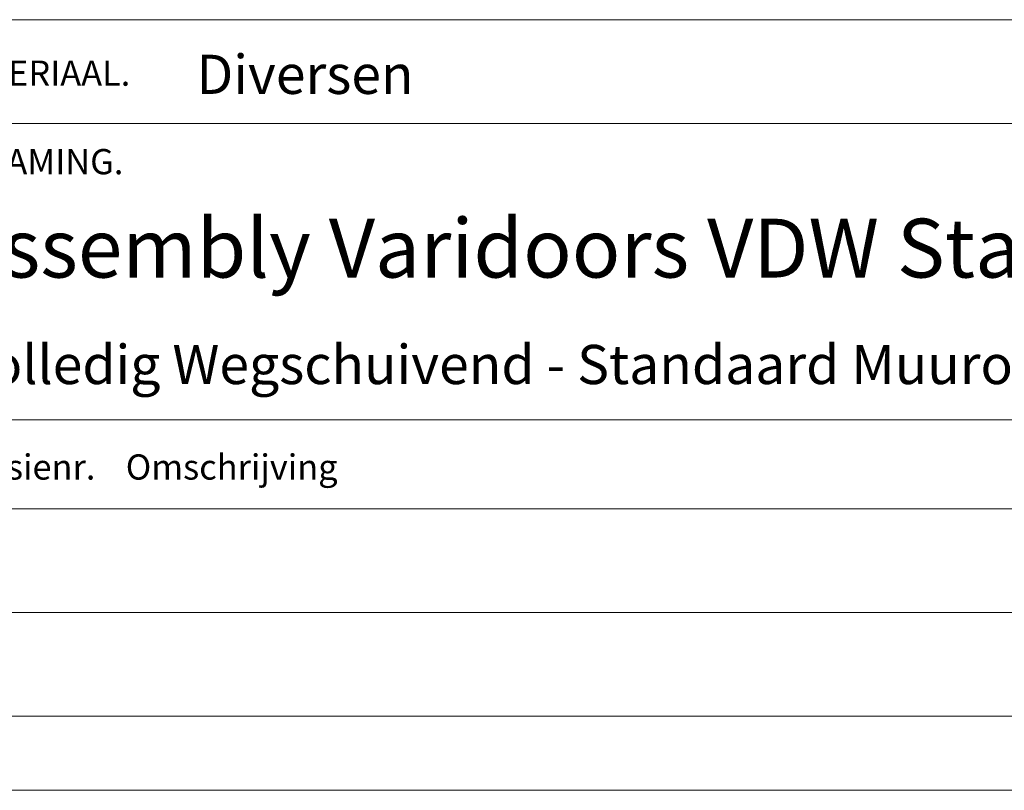
# Paper-space layout 'Sheet2' of a CAD drawing. Units: millimetres. Extents: x 0 to 420, y 0 to 297.
# Drawn here: x 271 to 338, y 0 to 52 of the extents above; entities that cross this region are included whole.
import ezdxf

# ---------------------------------------------------------------- set-up
doc = ezdxf.new("R2010")
doc.units = ezdxf.units.MM
doc.styles.add('SLDTEXTSTYLE0', font='TXT', dxfattribs={"width": 0.7})

psp = doc.layouts.new('Sheet2')

# ---------------------------------------------------------------- linework, layer by layer
at = {"color": 7, "linetype": 'Continuous', "lineweight": 18}
for p, q in [((413.5, 52.001), (215.716, 52.001)), ((381, 45.001), (264.003, 45.001)), ((413.5, 25.001), (215.716, 25.001)), ((369.679, 19.001), (264.003, 19.001)), ((369.679, 12.001), (264.003, 12.001)), ((413.5, 5.001), (6.093, 5.001)), ((420, 0.001), (-0.007, 0.001))]:
    psp.add_line(p, q, dxfattribs=at)

# ---------------------------------------------------------------- texts
at = {"color": 7, "linetype": 'Continuous', "lineweight": 0, "attachment_point": 1, "style": 'SLDTEXTSTYLE0'}
for s, insert, char_height in [('MATERIAAL.', (265.978, 49.244), 1.7), ('Diversen', (283.364, 49.635), 2.6458), ('BENAMING.', (265.978, 43.271), 1.7), ('Assembly Varidoors VDW Standaard Muuromvattend', (267.004, 38.57), 3.96875), ('Volledig Wegschuivend - Standaard Muuromvattend WD100 VW', (267.355, 30.057), 2.64583), ('Revisienr.', (265.978, 22.667), 1.7), ('Omschrijving', (278.596, 22.667), 1.7)]:
    psp.add_mtext(s, dxfattribs=dict(at, insert=insert, char_height=char_height))

doc.saveas('drawing.dxf')
